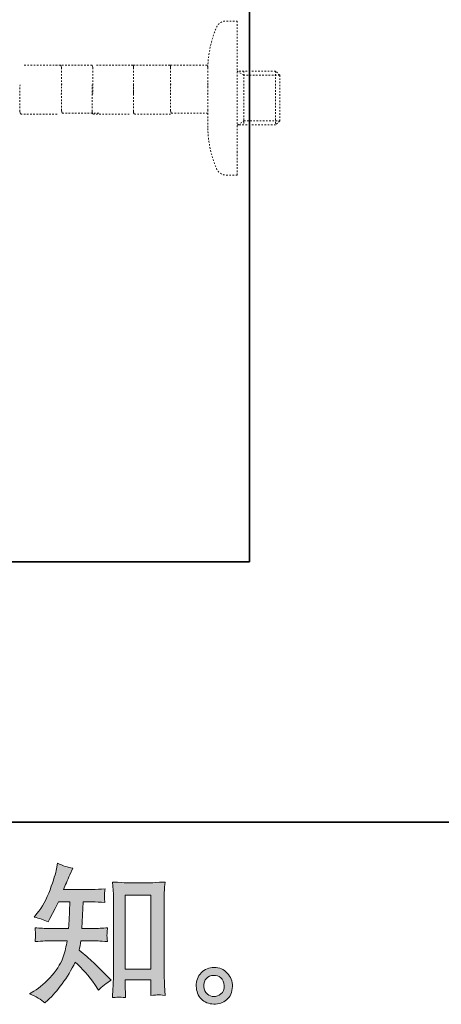
# Model space of a CAD drawing. Units: inches. Extents: x -611 to 807, y -667 to 458.
# Drawn here: x 456 to 550, y -666 to -447 of the extents above; entities that cross this region are included whole.
import ezdxf

# ---------------------------------------------------------------- set-up
doc = ezdxf.new("R2010")
doc.units = ezdxf.units.IN
doc.header["$MEASUREMENT"] = 0
for name, pattern in [('AI-Linetype-1', [0.705556, 0.352778, -0.352778]), ('AI-Linetype-10', [0.705556, 0.352778, -0.352778]), ('AI-Linetype-16', [0.705556, 0.352778, -0.352778]), ('AI-Linetype-17', [0.705556, 0.352778, -0.352778]), ('AI-Linetype-18', [0.705556, 0.352778, -0.352778]), ('AI-Linetype-19', [0.705556, 0.352778, -0.352778]), ('AI-Linetype-2', [0.705556, 0.352778, -0.352778]), ('AI-Linetype-20', [0.705556, 0.352778, -0.352778]), ('AI-Linetype-21', [0.705556, 0.352778, -0.352778]), ('AI-Linetype-22', [0.705556, 0.352778, -0.352778]), ('AI-Linetype-23', [0.705556, 0.352778, -0.352778]), ('AI-Linetype-24', [0.705556, 0.352778, -0.352778]), ('AI-Linetype-25', [0.705556, 0.352778, -0.352778]), ('AI-Linetype-26', [0.705556, 0.352778, -0.352778]), ('AI-Linetype-27', [0.705556, 0.352778, -0.352778]), ('AI-Linetype-28', [0.705556, 0.352778, -0.352778]), ('AI-Linetype-29', [0.705556, 0.352778, -0.352778]), ('AI-Linetype-30', [0.705556, 0.352778, -0.352778]), ('AI-Linetype-31', [0.705556, 0.352778, -0.352778]), ('AI-Linetype-32', [0.705556, 0.352778, -0.352778]), ('AI-Linetype-39', [0.705556, 0.352778, -0.352778]), ('AI-Linetype-4', [0.705556, 0.352778, -0.352778]), ('AI-Linetype-5', [0.705556, 0.352778, -0.352778]), ('AI-Linetype-6', [0.705556, 0.352778, -0.352778]), ('AI-Linetype-8', [0.705556, 0.352778, -0.352778]), ('AI-Linetype-9', [0.705556, 0.352778, -0.352778])]:
    doc.linetypes.add(name, pattern=pattern)
doc.layers.add('图层 1', color=7, linetype='Continuous')

msp = doc.modelspace()

# ---------------------------------------------------------------- hatches: boundary and pattern name
at = {"layer": '图层 1'}
h = msp.add_hatch(color=7, dxfattribs=at)
h.dxf.hatch_style = 2
h.paths.add_polyline_path([(479.92, -641.48), (485.68, -641.48), (485.68, -657.99), (479.92, -657.99)])
edge = h.paths.add_edge_path()
edge.add_spline(control_points=[(462.08, -665.5), (462.08, -665.5), (462.71, -664.91), (462.71, -664.91), (463.75, -663.91), (464.81, -662.68), (465.9, -661.23), (466.98, -659.78), (467.95, -658.18), (468.79, -656.41), (470.4, -657.82), (471.85, -659.48), (473.14, -661.39), (473.14, -661.39), (473.97, -662.65), (473.97, -662.65), (474.81, -661.81), (475.77, -661.07), (476.85, -660.42), (476.85, -660.42), (474.99, -658.6), (474.99, -658.6), (474.99, -658.6), (472.87, -656.51), (472.87, -656.51), (471.92, -655.62), (470.86, -654.7), (469.68, -653.75), (469.82, -653.13), (469.94, -652.43), (470.05, -651.66), (470.05, -651.66), (472.87, -651.66), (472.87, -651.66), (473.18, -651.66), (474.23, -651.71), (476.02, -651.82), (475.91, -651.04), (475.86, -650.55), (475.88, -650.37), (475.89, -650.19), (475.9, -649.99), (475.91, -649.77), (475.92, -649.54), (475.96, -649.2), (476.02, -648.75), (474.9, -648.86), (473.82, -648.91), (472.8, -648.91), (472.8, -648.91), (470.31, -648.91), (470.31, -648.91), (470.31, -648.91), (470.58, -642.98), (470.58, -642.98), (470.58, -642.98), (472.57, -642.98), (472.57, -642.98), (473.46, -642.98), (474.41, -643.04), (475.43, -643.14), (475.43, -643.14), (475.36, -642.23), (475.36, -642.23), (475.32, -641.91), (475.3, -641.7), (475.31, -641.61), (475.32, -641.52), (475.33, -641.36), (475.34, -641.11), (475.35, -640.87), (475.39, -640.53), (475.46, -640.07), (474.42, -640.18), (473.46, -640.24), (472.57, -640.24), (472.57, -640.24), (466.2, -640.24), (466.2, -640.24), (466.57, -639.31), (467.05, -638.21), (467.62, -636.95), (467.62, -636.95), (468.29, -635.49), (468.29, -635.49), (467.16, -635.31), (466.03, -634.95), (464.9, -634.39), (464.9, -634.39), (464.67, -635.62), (464.67, -635.62), (464.47, -636.6), (463.98, -638.15), (463.21, -640.28), (462.43, -642.41), (461.46, -644.19), (460.29, -645.61), (460.29, -645.61), (459.66, -646.37), (459.66, -646.37), (460.83, -646.63), (461.87, -647), (462.78, -647.46), (462.78, -647.46), (463.14, -646.7), (463.14, -646.7), (463.14, -646.7), (464.34, -644.44), (464.34, -644.44), (464.34, -644.44), (465.07, -642.98), (465.07, -642.98), (465.07, -642.98), (467.59, -642.98), (467.59, -642.98), (467.59, -642.98), (467.46, -647.15), (467.46, -647.15), (467.44, -647.29), (467.39, -647.87), (467.33, -648.91), (467.33, -648.91), (463.11, -648.91), (463.11, -648.91), (462.07, -648.91), (460.98, -648.86), (459.86, -648.75), (459.92, -649.6), (459.96, -650.11), (459.97, -650.26), (459.98, -650.43), (459.98, -650.63), (459.96, -650.87), (459.93, -651.12), (459.9, -651.44), (459.86, -651.82), (461.65, -651.71), (462.73, -651.66), (463.11, -651.66), (463.11, -651.66), (467.03, -651.66), (467.03, -651.66), (466.81, -652.85), (466.52, -654.04), (466.16, -655.21), (465.81, -656.38), (464.97, -657.76), (463.64, -659.34), (462.31, -660.92), (460.95, -662.12), (459.56, -662.91), (459.56, -662.91), (458.63, -663.44), (458.63, -663.44), (460.07, -664.06), (461.22, -664.75), (462.08, -665.5)], knot_values=[0, 0, 0, 0, 0.352778, 0.352778, 0.352778, 0.705556, 0.705556, 0.705556, 1.058333, 1.058333, 1.058333, 1.411111, 1.411111, 1.411111, 1.763889, 1.763889, 1.763889, 2.116667, 2.116667, 2.116667, 2.469444, 2.469444, 2.469444, 2.822222, 2.822222, 2.822222, 3.175, 3.175, 3.175, 3.527778, 3.527778, 3.527778, 3.880556, 3.880556, 3.880556, 4.233333, 4.233333, 4.233333, 4.586111, 4.586111, 4.586111, 4.938889, 4.938889, 4.938889, 5.291667, 5.291667, 5.291667, 5.644444, 5.644444, 5.644444, 5.997222, 5.997222, 5.997222, 6.35, 6.35, 6.35, 6.702778, 6.702778, 6.702778, 7.055556, 7.055556, 7.055556, 7.408333, 7.408333, 7.408333, 7.761111, 7.761111, 7.761111, 8.113889, 8.113889, 8.113889, 8.466667, 8.466667, 8.466667, 8.819444, 8.819444, 8.819444, 9.172222, 9.172222, 9.172222, 9.525, 9.525, 9.525, 9.877778, 9.877778, 9.877778, 10.230556, 10.230556, 10.230556, 10.583333, 10.583333, 10.583333, 10.936111, 10.936111, 10.936111, 11.288889, 11.288889, 11.288889, 11.641667, 11.641667, 11.641667, 11.994444, 11.994444, 11.994444, 12.347222, 12.347222, 12.347222, 12.7, 12.7, 12.7, 13.052778, 13.052778, 13.052778, 13.405556, 13.405556, 13.405556, 13.758333, 13.758333, 13.758333, 14.111111, 14.111111, 14.111111, 14.463889, 14.463889, 14.463889, 14.816667, 14.816667, 14.816667, 15.169444, 15.169444, 15.169444, 15.522222, 15.522222, 15.522222, 15.875, 15.875, 15.875, 16.227778, 16.227778, 16.227778, 16.580556, 16.580556, 16.580556, 16.933333, 16.933333, 16.933333, 17.286111, 17.286111, 17.286111, 17.638889, 17.638889, 17.638889, 17.991667, 17.991667, 17.991667, 18.344444, 18.344444, 18.344444, 18.344444], degree=3, periodic=0)
edge.add_line((462.08, -665.5), (462.08, -665.5))
edge = h.paths.add_edge_path()
edge.add_spline(control_points=[(478.6, -664.2), (478.76, -664.19), (479.23, -664.23), (480.02, -664.32), (480.02, -664.32), (479.99, -663.22), (479.99, -663.22), (479.99, -663.22), (479.92, -662.16), (479.92, -662.16), (479.92, -662.16), (479.92, -660.33), (479.92, -660.33), (479.92, -660.33), (485.67, -660.33), (485.67, -660.33), (485.67, -660.33), (485.67, -662.33), (485.67, -662.33), (485.67, -662.44), (485.66, -662.63), (485.64, -662.9), (485.62, -663.18), (485.61, -663.49), (485.61, -663.82), (486.49, -663.75), (487.04, -663.71), (487.25, -663.7), (487.44, -663.68), (487.98, -663.73), (488.84, -663.82), (488.84, -663.82), (488.71, -661.6), (488.71, -661.6), (488.66, -660.93), (488.64, -660.2), (488.64, -659.39), (488.64, -659.39), (488.64, -642.2), (488.64, -642.2), (488.64, -641.51), (488.65, -640.95), (488.66, -640.49), (488.67, -640.05), (488.72, -639.41), (488.81, -638.57), (487.02, -638.68), (485.99, -638.73), (485.73, -638.73), (485.73, -638.73), (480.12, -638.73), (480.12, -638.73), (479.73, -638.73), (478.75, -638.68), (477.14, -638.57), (477.14, -638.57), (477.27, -640.36), (477.27, -640.36), (477.3, -640.64), (477.31, -641.24), (477.31, -642.2), (477.31, -642.2), (477.31, -659.8), (477.31, -659.8), (477.31, -660.42), (477.29, -661.08), (477.24, -661.77), (477.2, -662.47), (477.15, -663.32), (477.11, -664.32), (477.94, -664.25), (478.44, -664.21), (478.6, -664.2)], knot_values=[0, 0, 0, 0, 0.352778, 0.352778, 0.352778, 0.705556, 0.705556, 0.705556, 1.058333, 1.058333, 1.058333, 1.411111, 1.411111, 1.411111, 1.763889, 1.763889, 1.763889, 2.116667, 2.116667, 2.116667, 2.469444, 2.469444, 2.469444, 2.822222, 2.822222, 2.822222, 3.175, 3.175, 3.175, 3.527778, 3.527778, 3.527778, 3.880556, 3.880556, 3.880556, 4.233333, 4.233333, 4.233333, 4.586111, 4.586111, 4.586111, 4.938889, 4.938889, 4.938889, 5.291667, 5.291667, 5.291667, 5.644444, 5.644444, 5.644444, 5.997222, 5.997222, 5.997222, 6.35, 6.35, 6.35, 6.702778, 6.702778, 6.702778, 7.055556, 7.055556, 7.055556, 7.408333, 7.408333, 7.408333, 7.761111, 7.761111, 7.761111, 8.113889, 8.113889, 8.113889, 8.466667, 8.466667, 8.466667, 8.466667], degree=3, periodic=0)
edge.add_line((478.6, -664.2), (478.6, -664.2))
h = msp.add_hatch(color=7, dxfattribs=at)
h.dxf.hatch_style = 2
edge = h.paths.add_edge_path()
edge.add_spline(control_points=[(498.23, -663.51), (497.78, -663.15), (497.53, -662.59), (497.48, -661.84), (497.42, -661.07), (497.6, -660.46), (498.04, -660.02), (498.46, -659.59), (498.99, -659.37), (499.59, -659.35), (500.2, -659.33), (500.75, -659.5), (501.23, -659.89), (501.72, -660.28), (501.97, -660.88), (501.98, -661.67), (501.99, -662.47), (501.75, -663.07), (501.25, -663.48), (500.75, -663.89), (500.22, -664.09), (499.64, -664.06), (499.15, -664.06), (498.68, -663.88), (498.23, -663.51)], knot_values=[0, 0, 0, 0, 0.352778, 0.352778, 0.352778, 0.705556, 0.705556, 0.705556, 1.058333, 1.058333, 1.058333, 1.411111, 1.411111, 1.411111, 1.763889, 1.763889, 1.763889, 2.116667, 2.116667, 2.116667, 2.469444, 2.469444, 2.469444, 2.822222, 2.822222, 2.822222, 2.822222], degree=3, periodic=0)
edge.add_line((498.23, -663.51), (498.23, -663.51))
edge = h.paths.add_edge_path()
edge.add_spline(control_points=[(502.68, -658.85), (501.89, -658.01), (500.91, -657.59), (499.75, -657.6), (498.59, -657.61), (497.63, -658.01), (496.87, -658.79), (496.1, -659.56), (495.73, -660.54), (495.76, -661.74), (495.78, -662.94), (496.15, -663.89), (496.87, -664.61), (497.59, -665.33), (498.52, -665.71), (499.67, -665.76), (500.76, -665.8), (501.71, -665.48), (502.53, -664.79), (503.35, -664.11), (503.78, -663.11), (503.82, -661.81), (503.85, -660.68), (503.47, -659.69), (502.68, -658.85)], knot_values=[0, 0, 0, 0, 0.352778, 0.352778, 0.352778, 0.705556, 0.705556, 0.705556, 1.058333, 1.058333, 1.058333, 1.411111, 1.411111, 1.411111, 1.763889, 1.763889, 1.763889, 2.116667, 2.116667, 2.116667, 2.469444, 2.469444, 2.469444, 2.822222, 2.822222, 2.822222, 2.822222], degree=3, periodic=0)
edge.add_line((502.68, -658.85), (502.68, -658.85))

# ---------------------------------------------------------------- linework, layer by layer
at = {"layer": '图层 1', "color": 7, "lineweight": 35}
for points in [[(807.05, -625.27), (-606.34, -625.27), (-606.34, 290.23), (807.05, 290.23), (807.05, -625.27)], [(507.65, -567.28), (507.65, 273.08)], [(507.65, -567.28), (234.5, -567.28)]]:
    msp.add_lwpolyline(points, dxfattribs=at)
at = {"layer": '图层 1', "color": 7, "linetype": 'AI-Linetype-1', "lineweight": 9}
msp.add_lwpolyline([(504.9, -446.85), (504.9, -475.9)], dxfattribs=at)
at = {"layer": '图层 1', "color": 7, "linetype": 'AI-Linetype-26', "lineweight": 9}
msp.add_lwpolyline([(457.45, -456.65), (465.46, -456.65), (465.56, -456.67), (465.61, -456.73), (465.7, -456.9), (465.74, -457.24), (465.74, -462.84), (465.7, -463.18)], dxfattribs=at)
at = {"layer": '图层 1', "color": 7, "linetype": 'AI-Linetype-21', "lineweight": 9}
msp.add_lwpolyline([(464.44, -456.65), (472.44, -456.65), (472.54, -456.67), (472.6, -456.73), (472.69, -456.9), (472.73, -457.24), (472.73, -462.84), (472.69, -463.18)], dxfattribs=at)
at = {"layer": '图层 1', "color": 7, "linetype": 'AI-Linetype-20', "lineweight": 9}
msp.add_lwpolyline([(473.53, -456.65), (481.54, -456.65), (481.63, -456.67), (481.69, -456.73), (481.78, -456.9), (481.82, -457.24), (481.82, -462.84), (481.78, -463.18)], dxfattribs=at)
at = {"layer": '图层 1', "color": 7, "linetype": 'AI-Linetype-23', "lineweight": 9}
msp.add_lwpolyline([(481.77, -456.65), (489.77, -456.65), (489.87, -456.67), (489.92, -456.73), (490.01, -456.9), (490.06, -457.24), (490.06, -462.84), (490.01, -463.18)], dxfattribs=at)
at = {"layer": '图层 1', "color": 7, "linetype": 'AI-Linetype-22', "lineweight": 9}
msp.add_lwpolyline([(490.06, -456.65), (498.06, -456.65), (498.16, -456.67), (498.21, -456.73), (498.3, -456.9), (498.35, -457.24), (498.35, -462.84), (498.3, -463.18)], dxfattribs=at)
at = {"layer": '图层 1', "color": 7, "linetype": 'AI-Linetype-16', "lineweight": 9}
msp.add_lwpolyline([(514.35, -458.92), (513.43, -458), (504.9, -458)], dxfattribs=at)
at = {"layer": '图层 1', "color": 7, "linetype": 'AI-Linetype-32', "lineweight": 9}
msp.add_lwpolyline([(514.35, -458.92), (506.36, -458.92), (504.9, -458)], dxfattribs=at)
at = {"layer": '图层 1', "color": 7, "linetype": 'AI-Linetype-6', "lineweight": 9}
msp.add_lwpolyline([(506.34, -458), (506.34, -469.99)], dxfattribs=at)
at = {"layer": '图层 1', "color": 7, "linetype": 'AI-Linetype-5', "lineweight": 9}
msp.add_lwpolyline([(513.43, -458), (513.43, -469.99)], dxfattribs=at)
at = {"layer": '图层 1', "color": 7, "linetype": 'AI-Linetype-30', "lineweight": 9}
msp.add_lwpolyline([(514.35, -458.92), (514.35, -469.1)], dxfattribs=at)
at = {"layer": '图层 1', "color": 7, "linetype": 'AI-Linetype-27', "lineweight": 9}
msp.add_lwpolyline([(464.77, -467.57), (456.77, -467.57), (456.67, -467.55), (456.62, -467.49), (456.53, -467.33), (456.49, -466.98), (456.49, -461.38), (456.53, -461.04)], dxfattribs=at)
at = {"layer": '图层 1', "color": 7, "linetype": 'AI-Linetype-19', "lineweight": 9}
msp.add_lwpolyline([(474.05, -467.37), (466.05, -467.37), (465.95, -467.35), (465.9, -467.29), (465.81, -467.13), (465.77, -466.78), (465.77, -461.18), (465.81, -460.84)], dxfattribs=at)
at = {"layer": '图层 1', "color": 7, "linetype": 'AI-Linetype-25', "lineweight": 9}
msp.add_lwpolyline([(480.85, -467.57), (472.85, -467.57), (472.75, -467.55), (472.7, -467.49), (472.61, -467.33), (472.57, -466.98), (472.57, -461.38), (472.61, -461.04)], dxfattribs=at)
at = {"layer": '图层 1', "color": 7, "linetype": 'AI-Linetype-24', "lineweight": 9}
msp.add_lwpolyline([(490.06, -467.57), (482.06, -467.57), (481.96, -467.55), (481.91, -467.49), (481.82, -467.33), (481.77, -466.98), (481.77, -461.38), (481.82, -461.04)], dxfattribs=at)
at = {"layer": '图层 1', "color": 7, "linetype": 'AI-Linetype-18', "lineweight": 9}
msp.add_lwpolyline([(498.33, -467.39), (490.33, -467.39), (490.23, -467.37), (490.18, -467.31), (490.09, -467.15), (490.05, -466.81), (490.05, -461.21), (490.09, -460.86)], dxfattribs=at)
at = {"layer": '图层 1', "color": 7, "linetype": 'AI-Linetype-29', "lineweight": 9}
msp.add_lwpolyline([(498.33, -460.61), (498.33, -461.37)], dxfattribs=at)
at = {"layer": '图层 1', "color": 7, "linetype": 'AI-Linetype-17', "lineweight": 9}
msp.add_lwpolyline([(498.33, -461.44), (498.33, -466.56)], dxfattribs=at)
at = {"layer": '图层 1', "color": 7, "linetype": 'AI-Linetype-28', "lineweight": 9}
msp.add_lwpolyline([(498.33, -466.62), (498.33, -467.39)], dxfattribs=at)
at = {"layer": '图层 1', "color": 7, "linetype": 'AI-Linetype-4', "lineweight": 9}
msp.add_lwpolyline([(498.33, -467.39), (498.33, -471.14)], dxfattribs=at)
at = {"layer": '图层 1', "color": 7, "linetype": 'AI-Linetype-31', "lineweight": 9}
msp.add_lwpolyline([(505.02, -470.04), (506.36, -469.1), (514.35, -469.1)], dxfattribs=at)
at = {"layer": '图层 1', "color": 7, "linetype": 'AI-Linetype-2', "lineweight": 9}
msp.add_lwpolyline([(514.35, -469.1), (513.43, -469.99)], dxfattribs=at)
at = {"layer": '图层 1', "color": 7, "linetype": 'AI-Linetype-8', "lineweight": 9}
msp.add_lwpolyline([(513.43, -469.99), (504.9, -469.99)], dxfattribs=at)
at = {"layer": '图层 1', "color": 7, "linetype": 'AI-Linetype-10', "lineweight": 9}
msp.add_lwpolyline([(504.9, -475.9), (504.9, -481.15)], dxfattribs=at)
at = {"layer": '图层 1', "color": 7, "lineweight": 0}
msp.add_lwpolyline([(479.92, -641.48), (485.68, -641.48), (485.68, -657.99), (479.92, -657.99), (479.92, -641.48)], dxfattribs=at)
at = {"layer": '图层 1', "color": 7, "linetype": 'AI-Linetype-39', "lineweight": 9}
msp.add_open_spline([(498.33, -457.18), (498.43, -454.12), (499.08, -451.11), (500.24, -448.27), (500.64, -447.4), (501.39, -446.89), (502.35, -446.85), (502.35, -446.85), (504.9, -446.85), (504.9, -446.85)], degree=3, knots=[0, 0, 0, 0, 1, 1, 1, 2, 2, 2, 3, 3, 3, 3], dxfattribs=at)
at = {"layer": '图层 1', "color": 7, "linetype": 'AI-Linetype-9', "lineweight": 9}
msp.add_open_spline([(504.9, -481.15), (504.9, -481.15), (502.35, -481.15), (502.35, -481.15), (501.4, -481.1), (500.64, -480.59), (500.24, -479.73), (499.08, -476.9), (498.43, -473.88), (498.33, -470.82)], degree=3, knots=[0, 0, 0, 0, 1, 1, 1, 2, 2, 2, 3, 3, 3, 3], dxfattribs=at)
at = {"layer": '图层 1', "color": 7, "lineweight": 0}
for points, knots in [([(462.08, -665.5), (462.08, -665.5), (462.71, -664.91), (462.71, -664.91), (463.75, -663.91), (464.81, -662.68), (465.9, -661.23), (466.98, -659.78), (467.95, -658.18), (468.79, -656.41), (470.4, -657.82), (471.85, -659.48), (473.14, -661.39), (473.14, -661.39), (473.97, -662.65), (473.97, -662.65), (474.81, -661.81), (475.77, -661.07), (476.85, -660.42), (476.85, -660.42), (474.99, -658.6), (474.99, -658.6), (474.99, -658.6), (472.87, -656.51), (472.87, -656.51), (471.92, -655.62), (470.86, -654.7), (469.68, -653.75), (469.82, -653.13), (469.94, -652.43), (470.05, -651.66), (470.05, -651.66), (472.87, -651.66), (472.87, -651.66), (473.18, -651.66), (474.23, -651.71), (476.02, -651.82), (475.91, -651.04), (475.86, -650.55), (475.88, -650.37), (475.89, -650.19), (475.9, -649.99), (475.91, -649.77), (475.92, -649.54), (475.96, -649.2), (476.02, -648.75), (474.9, -648.86), (473.82, -648.91), (472.8, -648.91), (472.8, -648.91), (470.31, -648.91), (470.31, -648.91), (470.31, -648.91), (470.58, -642.98), (470.58, -642.98), (470.58, -642.98), (472.57, -642.98), (472.57, -642.98), (473.46, -642.98), (474.41, -643.04), (475.43, -643.14), (475.43, -643.14), (475.36, -642.23), (475.36, -642.23), (475.32, -641.91), (475.3, -641.7), (475.31, -641.61), (475.32, -641.52), (475.33, -641.36), (475.34, -641.11), (475.35, -640.87), (475.39, -640.53), (475.46, -640.07), (474.42, -640.18), (473.46, -640.24), (472.57, -640.24), (472.57, -640.24), (466.2, -640.24), (466.2, -640.24), (466.57, -639.31), (467.05, -638.21), (467.62, -636.95), (467.62, -636.95), (468.29, -635.49), (468.29, -635.49), (467.16, -635.31), (466.03, -634.95), (464.9, -634.39), (464.9, -634.39), (464.67, -635.62), (464.67, -635.62), (464.47, -636.6), (463.98, -638.15), (463.21, -640.28), (462.43, -642.41), (461.46, -644.19), (460.29, -645.61), (460.29, -645.61), (459.66, -646.37), (459.66, -646.37), (460.83, -646.63), (461.87, -647), (462.78, -647.46), (462.78, -647.46), (463.14, -646.7), (463.14, -646.7), (463.14, -646.7), (464.34, -644.44), (464.34, -644.44), (464.34, -644.44), (465.07, -642.98), (465.07, -642.98), (465.07, -642.98), (467.59, -642.98), (467.59, -642.98), (467.59, -642.98), (467.46, -647.15), (467.46, -647.15), (467.44, -647.29), (467.39, -647.87), (467.33, -648.91), (467.33, -648.91), (463.11, -648.91), (463.11, -648.91), (462.07, -648.91), (460.98, -648.86), (459.86, -648.75), (459.92, -649.6), (459.96, -650.11), (459.97, -650.26), (459.98, -650.43), (459.98, -650.63), (459.96, -650.87), (459.93, -651.12), (459.9, -651.44), (459.86, -651.82), (461.65, -651.71), (462.73, -651.66), (463.11, -651.66), (463.11, -651.66), (467.03, -651.66), (467.03, -651.66), (466.81, -652.85), (466.52, -654.04), (466.16, -655.21), (465.81, -656.38), (464.97, -657.76), (463.64, -659.34), (462.31, -660.92), (460.95, -662.12), (459.56, -662.91), (459.56, -662.91), (458.63, -663.44), (458.63, -663.44), (460.07, -664.06), (461.22, -664.75), (462.08, -665.5)], [0, 0, 0, 0, 1, 1, 1, 2, 2, 2, 3, 3, 3, 4, 4, 4, 5, 5, 5, 6, 6, 6, 7, 7, 7, 8, 8, 8, 9, 9, 9, 10, 10, 10, 11, 11, 11, 12, 12, 12, 13, 13, 13, 14, 14, 14, 15, 15, 15, 16, 16, 16, 17, 17, 17, 18, 18, 18, 19, 19, 19, 20, 20, 20, 21, 21, 21, 22, 22, 22, 23, 23, 23, 24, 24, 24, 25, 25, 25, 26, 26, 26, 27, 27, 27, 28, 28, 28, 29, 29, 29, 30, 30, 30, 31, 31, 31, 32, 32, 32, 33, 33, 33, 34, 34, 34, 35, 35, 35, 36, 36, 36, 37, 37, 37, 38, 38, 38, 39, 39, 39, 40, 40, 40, 41, 41, 41, 42, 42, 42, 43, 43, 43, 44, 44, 44, 45, 45, 45, 46, 46, 46, 47, 47, 47, 48, 48, 48, 49, 49, 49, 50, 50, 50, 51, 51, 51, 52, 52, 52, 52]), ([(478.6, -664.2), (478.76, -664.19), (479.23, -664.23), (480.02, -664.32), (480.02, -664.32), (479.99, -663.22), (479.99, -663.22), (479.99, -663.22), (479.92, -662.16), (479.92, -662.16), (479.92, -662.16), (479.92, -660.33), (479.92, -660.33), (479.92, -660.33), (485.67, -660.33), (485.67, -660.33), (485.67, -660.33), (485.67, -662.33), (485.67, -662.33), (485.67, -662.44), (485.66, -662.63), (485.64, -662.9), (485.62, -663.18), (485.61, -663.49), (485.61, -663.82), (486.49, -663.75), (487.04, -663.71), (487.25, -663.7), (487.44, -663.68), (487.98, -663.73), (488.84, -663.82), (488.84, -663.82), (488.71, -661.6), (488.71, -661.6), (488.66, -660.93), (488.64, -660.2), (488.64, -659.39), (488.64, -659.39), (488.64, -642.2), (488.64, -642.2), (488.64, -641.51), (488.65, -640.95), (488.66, -640.49), (488.67, -640.05), (488.72, -639.41), (488.81, -638.57), (487.02, -638.68), (485.99, -638.73), (485.73, -638.73), (485.73, -638.73), (480.12, -638.73), (480.12, -638.73), (479.73, -638.73), (478.75, -638.68), (477.14, -638.57), (477.14, -638.57), (477.27, -640.36), (477.27, -640.36), (477.3, -640.64), (477.31, -641.24), (477.31, -642.2), (477.31, -642.2), (477.31, -659.8), (477.31, -659.8), (477.31, -660.42), (477.29, -661.08), (477.24, -661.77), (477.2, -662.47), (477.15, -663.32), (477.11, -664.32), (477.94, -664.25), (478.44, -664.21), (478.6, -664.2)], [0, 0, 0, 0, 1, 1, 1, 2, 2, 2, 3, 3, 3, 4, 4, 4, 5, 5, 5, 6, 6, 6, 7, 7, 7, 8, 8, 8, 9, 9, 9, 10, 10, 10, 11, 11, 11, 12, 12, 12, 13, 13, 13, 14, 14, 14, 15, 15, 15, 16, 16, 16, 17, 17, 17, 18, 18, 18, 19, 19, 19, 20, 20, 20, 21, 21, 21, 22, 22, 22, 23, 23, 23, 24, 24, 24, 24]), ([(502.68, -658.85), (501.89, -658.01), (500.91, -657.59), (499.75, -657.6), (498.59, -657.61), (497.63, -658.01), (496.87, -658.79), (496.1, -659.56), (495.73, -660.54), (495.76, -661.74), (495.78, -662.94), (496.15, -663.89), (496.87, -664.61), (497.59, -665.33), (498.52, -665.71), (499.67, -665.76), (500.76, -665.8), (501.71, -665.48), (502.53, -664.79), (503.35, -664.11), (503.78, -663.11), (503.82, -661.81), (503.85, -660.68), (503.47, -659.69), (502.68, -658.85)], [0, 0, 0, 0, 1, 1, 1, 2, 2, 2, 3, 3, 3, 4, 4, 4, 5, 5, 5, 6, 6, 6, 7, 7, 7, 8, 8, 8, 8]), ([(498.23, -663.51), (497.78, -663.15), (497.53, -662.59), (497.48, -661.84), (497.42, -661.07), (497.6, -660.46), (498.04, -660.02), (498.46, -659.59), (498.99, -659.37), (499.59, -659.35), (500.2, -659.33), (500.75, -659.5), (501.23, -659.89), (501.72, -660.28), (501.97, -660.88), (501.98, -661.67), (501.99, -662.47), (501.75, -663.07), (501.25, -663.48), (500.75, -663.89), (500.22, -664.09), (499.64, -664.06), (499.15, -664.06), (498.68, -663.88), (498.23, -663.51)], [0, 0, 0, 0, 1, 1, 1, 2, 2, 2, 3, 3, 3, 4, 4, 4, 5, 5, 5, 6, 6, 6, 7, 7, 7, 8, 8, 8, 8])]:
    msp.add_open_spline(points, degree=3, knots=knots, dxfattribs=at)

doc.saveas('drawing.dxf')
